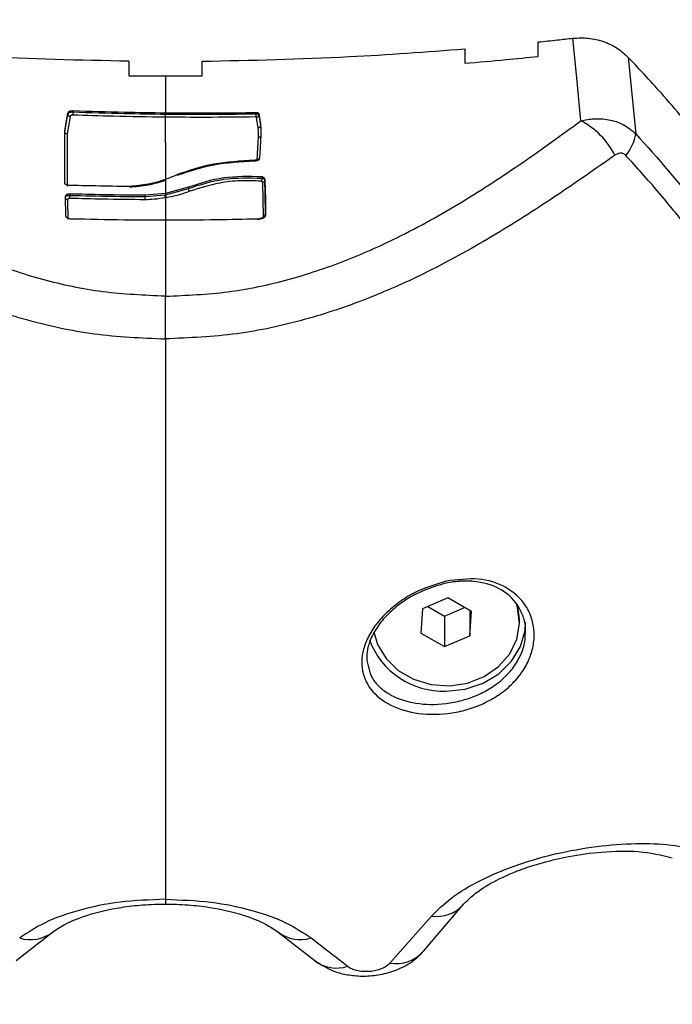
# Model space of a CAD drawing. Units: millimetres. Extents: x 0 to 17, y 0 to 16.4.
# Drawn here: x 6.6 to 6.6, y 3.9 to 4 of the extents above; entities that cross this region are included whole.
import ezdxf

# ---------------------------------------------------------------- set-up
doc = ezdxf.new("R2010")
doc.units = ezdxf.units.MM
doc.layers.add('DIASTASEIS', color=253, linetype='Continuous', lineweight=5)
doc.styles.get("Standard").update_dxf_attribs({"font": 'ARIALN.TTF'})
doc.dimstyles.get("Standard").update_dxf_attribs({"dimtxt": 0.18, "dimasz": 0.15, "dimexe": 0.18, "dimexo": 0.0625, "dimgap": 0.09, "dimtad": 0, "dimtih": 1, "dimtoh": 1, "dimdec": 4, "dimzin": 0, "dimdsep": 46, "dimtxsty": 'Standard', "dimblk": 'OBLIQUE', "dimcen": 0.09, "dimadec": 0, "dimazin": 0, "dimtfac": 1, "dimtdec": 4, "dimtofl": 0, "dimtmove": 0, "dimatfit": 3, "dimfxl": 1, "dimtolj": 1, "dimtzin": 0, "dimarcsym": 0})

# ---------------------------------------------------------------- blocks, each defined once
blk = doc.blocks.new('_Oblique')
at = {"color": 0, "linetype": 'ByBlock', "lineweight": -2}
blk.add_line((-0.5, -0.5), (0.5, 0.5), dxfattribs=at)
blk = doc.blocks.new('*D41')
at = {"layer": 'Defpoints', "color": 0}
for p in [(10.5039544817032, 4.598856792026481), (1.737123375993633, 4.149179040622357), (10.5039544817032, 0.1800000000000637)]:
    blk.add_point(p, dxfattribs=at)
at = {"layer": 'DIASTASEIS', "color": 0, "lineweight": -2}
for p, q in [((10.5039544817032, 4.536356792026481), (10.5039544817032, 6.367129046225273e-14)), ((1.737123375993633, 4.086679040622357), (1.737123375993633, 6.367129046225273e-14)), ((1.737123375993633, 0.1800000000000637), (5.839058710567381, 0.1800000000000637)), ((10.5039544817032, 0.1800000000000637), (6.402019147129455, 0.1800000000000637))]:
    blk.add_line(p, q, dxfattribs=at)
at = {"layer": 'DIASTASEIS', "color": 0, "linetype": 'ByBlock', "lineweight": -2, "xscale": 0.15, "yscale": 0.15, "zscale": 0.15, "rotation": 180}
blk.add_blockref('_Oblique', (1.737123375993633, 0.1800000000000637), dxfattribs=at)
at = {"layer": 'DIASTASEIS', "color": 0, "linetype": 'ByBlock', "lineweight": -2, "xscale": 0.15, "yscale": 0.15, "zscale": 0.15}
blk.add_blockref('_Oblique', (10.5039544817032, 0.1800000000000637), dxfattribs=at)
at = {"layer": 'DIASTASEIS', "color": 0, "insert": (6.120538928848418, 0.1800000000000637), "char_height": 0.18, "attachment_point": 5}
blk.add_mtext('\\A1;\\A1;8.80', dxfattribs=at)
blk = doc.blocks.new('*D43')
at = {"layer": 'Defpoints', "color": 0}
for p in [(3.232961444336524, 4.151357026107462), (9.007469200328615, 4.15135702611019), (9.007469200328615, 0.9934940089995052)]:
    blk.add_point(p, dxfattribs=at)
at = {"layer": 'DIASTASEIS', "color": 0, "lineweight": -2}
for p, q in [((3.232961444336524, 4.088857026107462), (3.232961444336524, 0.8134940089995053)), ((9.007469200328615, 4.08885702611019), (9.007469200328615, 0.8134940089995053)), ((3.232961444336524, 0.9934940089995052), (5.838735104051533, 0.9934940089995052)), ((9.007469200328615, 0.9934940089995052), (6.401695540613606, 0.9934940089995052))]:
    blk.add_line(p, q, dxfattribs=at)
at = {"layer": 'DIASTASEIS', "color": 0, "linetype": 'ByBlock', "lineweight": -2, "xscale": 0.15, "yscale": 0.15, "zscale": 0.15, "rotation": 180}
blk.add_blockref('_Oblique', (3.232961444336524, 0.9934940089995052), dxfattribs=at)
at = {"layer": 'DIASTASEIS', "color": 0, "linetype": 'ByBlock', "lineweight": -2, "xscale": 0.15, "yscale": 0.15, "zscale": 0.15}
blk.add_blockref('_Oblique', (9.007469200328615, 0.9934940089995052), dxfattribs=at)
at = {"layer": 'DIASTASEIS', "color": 0, "insert": (6.120215322332569, 0.9934940089995052), "char_height": 0.18, "attachment_point": 5}
blk.add_mtext('\\A1;\\A1;5.80', dxfattribs=at)
blk = doc.blocks.new('U')
at = {"color": 7, "linetype": 'Continuous', "lineweight": 25}
for p, q in [((5044.62613367511, 4487.576996486856), (5044.62613367511, 4487.575813594358)), ((5044.632133675111, 4487.576374085394), (5044.632133675111, 4487.577557418892)), ((5044.639508373692, 4487.576294895473), (5044.640127802054, 4487.570050692307)), ((5044.598643683787, 4487.575981040838), (5044.598643683787, 4487.57479898187)), ((5044.604643683781, 4487.57479898187), (5044.604643683781, 4487.575981040838)), ((5044.601643683786, 4487.574783376591), (5044.601643683786, 4487.571764525398)), ((5044.593660625857, 4487.571735035772), (5044.593660625857, 4487.571638121365)), ((5044.594065355775, 4487.571937687609), (5044.594065355775, 4487.57183009157)), ((5044.601643683786, 4487.569333102252), (5044.601643685562, 4487.571401499429)), ((5044.609064433616, 4487.571787117977), (5044.609064433616, 4487.571679788281)), ((5044.609064433616, 4487.571679352388), (5044.609064433616, 4487.571679788281)), ((5044.609290907802, 4487.571566805291), (5044.609290895854, 4487.57156453048)), ((5044.609290907812, 4487.571660934628), (5044.609290907812, 4487.571566803589)), ((5044.609416037638, 4487.570793727555), (5044.609416037638, 4487.570697162661)), ((5044.593421214226, 4487.566000293834), (5044.593421214226, 4487.57028690193)), ((5044.593610024779, 4487.570028267365), (5044.593610043375, 4487.565751797367)), ((5044.609537542556, 4487.566525347582), (5044.609537542556, 4487.566417035093)), ((5044.601643683786, 4487.566300067047), (5044.601643683786, 4487.565166435224)), ((5044.609655734344, 4487.563262856092), (5044.60960152325, 4487.566068471959)), ((5044.609790273758, 4487.566329104851), (5044.609790273758, 4487.566233596755)), ((5044.593456286099, 4487.564915092988), (5044.593483517598, 4487.563303895241)), ((5044.593837572746, 4487.565115263609), (5044.593837572746, 4487.565007911652)), ((5044.601643683786, 4487.565166435224), (5044.599993887409, 4487.56500876867)), ((5044.599993887409, 4487.5649009873), (5044.601590920818, 4487.565050453589)), ((5044.599993887409, 4487.56500876867), (5044.599993887409, 4487.564901022027)), ((5044.603530853625, 4487.565678793812), (5044.601643683786, 4487.565166435224)), ((5044.601643683786, 4487.565059387367), (5044.603530853625, 4487.565574562205)), ((5044.601643683786, 4487.565166435224), (5044.601643683786, 4487.565059387367)), ((5044.603530853594, 4487.565678793844), (5044.603530853594, 4487.56557478268)), ((5044.593645165176, 4487.564661574616), (5044.593672182339, 4487.563064704212)), ((5044.601643683786, 4487.5629948197), (5044.601643683786, 4487.556753615132)), ((5044.624755073442, 4487.532068200902), (5044.622687809361, 4487.531176677253)), ((5044.626680229131, 4487.530963514668), (5044.624755073442, 4487.532068200902)), ((5044.622687809361, 4487.531176677253), (5044.622545700971, 4487.529180467368)), ((5044.623107923535, 4487.531357854745), (5044.624470856661, 4487.530575781133)), ((5044.624470856661, 4487.530575781133), (5044.626118006568, 4487.531286127291)), ((5044.62653812074, 4487.531045058817), (5044.62653812074, 4487.528967304783)), ((5044.630612965051, 4487.530371991018), (5044.630458115725, 4487.531544876434)), ((5044.624470856661, 4487.530575781133), (5044.624470856661, 4487.528075781133)), ((5044.62653812074, 4487.528967304783), (5044.626680229131, 4487.530963514668)), ((5044.630612965051, 4487.530071991017), (5044.630612965051, 4487.530336015275)), ((5044.622545700971, 4487.529180467368), (5044.624470856661, 4487.528075781133)), ((5044.624470856661, 4487.528075781133), (5044.62653812074, 4487.528967304783)), ((5044.622789088046, 4487.503178804964), (5044.626060693794, 4487.507027925528)), ((5044.620004998696, 4487.502177074894), (5044.623401955118, 4487.506012541003)), ((5044.589433022123, 4487.502383768871), (5044.592406128534, 4487.504708933407)), ((5044.610881239038, 4487.504708933407), (5044.61385434545, 4487.502383768871))]:
    blk.add_line(p, q, dxfattribs=at)
at = {"color": 8, "linetype": 'Continuous', "lineweight": 25}
for p, q in [((5044.601643683786, 4487.569333102252), (5044.601643683786, 4487.566300870138)), ((5044.601643683786, 4487.564798833444), (5044.601643683786, 4487.5629948197))]:
    blk.add_line(p, q, dxfattribs=at)
at = {"color": 7, "linetype": 'Continuous', "lineweight": 25, "flags": 128}
for points in [[(5044.635631739302, 4487.571107885329), (5044.635262561012, 4487.574890857326), (5044.634972438582, 4487.577863348683)], [(5044.593421214226, 4487.57028690193), (5044.593555284992, 4487.571097835867), (5044.593660625857, 4487.571735035772)], [(5044.593421223932, 4487.570189897292), (5044.593555289263, 4487.571000881707), (5044.593660625857, 4487.571638121368)], [(5044.593848697144, 4487.571471004563), (5044.593715040821, 4487.570663050815), (5044.593610024779, 4487.570028267365)], [(5044.609227635553, 4487.570530873806), (5044.609156863256, 4487.571021032573), (5044.609101256534, 4487.571406167728)], [(5044.609290892753, 4487.571564551967), (5044.609333441958, 4487.571269634392), (5044.609360973827, 4487.571078808235), (5044.609388505721, 4487.570887984325), (5044.609416037638, 4487.570697162661)], [(5044.609290907812, 4487.571660934628), (5044.609360980454, 4487.571175292964), (5044.609416037638, 4487.570793727555)], [(5044.609150708065, 4487.567844092548), (5044.609211119194, 4487.568904535281), (5044.609258585087, 4487.569737750019)], [(5044.609447571962, 4487.569986028491), (5044.609387026855, 4487.568922290265), (5044.609339455656, 4487.56808650576)], [(5044.60984465863, 4487.56351299705), (5044.609814203113, 4487.565090016849), (5044.609790273781, 4487.566329104851)], [(5044.609790273781, 4487.566233596755), (5044.609820728829, 4487.564656586122), (5044.609844657797, 4487.563417507376)], [(5044.618682949721, 4487.529280670199), (5044.618991909037, 4487.528254631131), (5044.619690382177, 4487.527101110107), (5044.620698159304, 4487.526134260456), (5044.621951918073, 4487.5254148329), (5044.623372880212, 4487.524988031715), (5044.624871761441, 4487.524880674391), (5044.62635438154, 4487.525099506583), (5044.627727582038, 4487.525630778259), (5044.628905079696, 4487.526441107667), (5044.629812888004, 4487.527479578829), (5044.630393966031, 4487.528680940783), (5044.630611802504, 4487.529969707539), (5044.630452709958, 4487.531264901143), (5044.630356058193, 4487.531576205389)], [(5044.624612965052, 4487.524442825893), (5044.626168516869, 4487.524606399201), (5044.627633665669, 4487.525087612838), (5044.62892326233, 4487.525858500419), (5044.62996236018, 4487.526874260757), (5044.630690570629, 4487.528075861554), (5044.631065572733, 4487.529393470141), (5044.631112965051, 4487.530071991017)]]:
    blk.add_lwpolyline(points, dxfattribs=at)
at = {"color": 7, "linetype": 'Continuous', "lineweight": 25}
for centre, radius, start, end in [((5044.593849709618, 4487.571661529), 0.0001905271274832554, 187.057030282846, 269.6955249141794), ((5044.687024266213, 4487.568396009257), 0.09302231963991833, 177.8843449280005, 178.0416117673851), ((5044.632605902034, 4487.565332504041), 0.006520024554472433, 26.97844830524836, 62.34906173179789), ((5044.63637197024, 4487.570681665811), 0.003808464171120361, 320.610949436518, 350.463454689074), ((5044.602309283886, 4487.565069722481), 0.0007186214492762528, 181.5364953770069, 202.145414082066), ((5044.602344403535, 4487.565078943458), 0.0007009925880617868, 181.598628667748, 202.7406375109967), ((5044.624370905784, 4487.53088742123), 0.006449139612726969, 200.5019834434369, 272.1510207134011)]:
    blk.add_arc(centre, radius, start, end, dxfattribs=at)
at = {"color": 8, "linetype": 'Continuous', "lineweight": 25}
for centre, radius, start, end in [((5044.62378640145, 4487.508995750854), 0.003007879651990356, 262.6567638051944, 318.8712458214706), ((5044.590609292824, 4487.507066218936), 0.002964309346443575, 252.6430032478687, 307.0962219787961), ((5044.612678074749, 4487.507066218936), 0.002964309346449865, 232.9037780212039, 287.3569967521314), ((5044.620483181599, 4487.505217957701), 0.003078250657317119, 261.0633440777646, 318.4859090860239), ((5044.615656153806, 4487.5047417039), 0.002967518935393359, 232.5896533519368, 287.7751990232431)]:
    blk.add_arc(centre, radius, start, end, dxfattribs=at)
at = {"color": 7, "linetype": 'Continuous', "lineweight": 25}
for points, knots in [([(5044.632133675111, 4487.577557418892), (5044.63266379195, 4487.577612820854), (5044.633610484187, 4487.577711758682), (5044.634556264473, 4487.577817027136), (5044.634972438582, 4487.577863348683)], [0, 0, 0, 0, 0.5599674521031546, 1, 1, 1, 1]), ([(5044.634972438582, 4487.577863348683), (5044.635397727267, 4487.577883736703), (5044.636249313813, 4487.577924561124), (5044.637492797545, 4487.577626428289), (5044.638629949854, 4487.577099372181), (5044.639215828135, 4487.576562814074), (5044.639508373712, 4487.576294895453)], [0, 0, 0, 0, 0.2497142618855448, 0.5000210745091072, 0.7503463973277034, 1, 1, 1, 1]), ([(5044.598643683787, 4487.575981040838), (5044.594626750402, 4487.576065028691), (5044.587450996569, 4487.576215062585), (5044.580301121071, 4487.576757640156), (5044.577153692458, 4487.576996486857)], [0, 0, 0, 0, 0.559792528697887, 1, 1, 1, 1]), ([(5044.604643683781, 4487.575981040838), (5044.608660617166, 4487.576065028691), (5044.615836370999, 4487.576215062585), (5044.622986246497, 4487.576757640156), (5044.62613367511, 4487.576996486856)], [0, 0, 0, 0, 0.5597925286979643, 1, 1, 1, 1]), ([(5044.62613367511, 4487.575813594358), (5044.627254540729, 4487.575910420172), (5044.629256284139, 4487.576083340486), (5044.631254395585, 4487.576285238919), (5044.632133675111, 4487.576374085394)], [0, 0, 0, 0, 0.5599447030155849, 1, 1, 1, 1]), ([(5044.645881626479, 4487.56894046998), (5044.644750109056, 4487.570351822214), (5044.64272999725, 4487.572871526509), (5044.640492562693, 4487.575249074315), (5044.639508373712, 4487.576294895453)], [0, 0, 0, 0, 0.5601261374808048, 1, 1, 1, 1]), ([(5044.598643683787, 4487.57479898187), (5044.599203629419, 4487.574793974658), (5044.600203605031, 4487.574785032558), (5044.601203631451, 4487.574783882614), (5044.601643683786, 4487.574783376591)], [0, 0, 0, 0, 0.5599592899674393, 0.9999999999999999, 0.9999999999999999, 0.9999999999999999, 0.9999999999999999]), ([(5044.601643683786, 4487.574783376591), (5044.602203738799, 4487.574784195478), (5044.603203766289, 4487.574785657674), (5044.604203736504, 4487.574794910843), (5044.604643683781, 4487.57479898187)], [0, 0, 0, 0, 0.5600396179317095, 1, 1, 1, 1]), ([(5044.593660625857, 4487.571735035772), (5044.593671774867, 4487.571765435211), (5044.593692713574, 4487.571822527711), (5044.593789307574, 4487.571889637134), (5044.593915838088, 4487.57193346739), (5044.594015646197, 4487.571936284529), (5044.594065355775, 4487.571937687609)], [0, 0, 0, 0, 0.2661408138105348, 0.4998330439176535, 0.7508911094129719, 1, 1, 1, 1]), ([(5044.593660625857, 4487.571638121365), (5044.593664923226, 4487.571652902362), (5044.59367339961, 4487.571682057265), (5044.593715848216, 4487.571734375371), (5044.593797769639, 4487.571786859775), (5044.593926695296, 4487.571825544216), (5044.594020127922, 4487.571828608327), (5044.594065355775, 4487.57183009157)], [0, 0, 0, 0, 0.1386956688463945, 0.2735714384932224, 0.5306992703066786, 0.7728259901002069, 1, 1, 1, 1]), ([(5044.594056280012, 4487.571574923091), (5044.594027610808, 4487.571573860037), (5044.593970387656, 4487.571571738205), (5044.593903986989, 4487.571544848583), (5044.593861764857, 4487.571509784415), (5044.593853060437, 4487.571483953107), (5044.593848697144, 4487.571471004563)], [0, 0, 0, 0, 0.2800636798643308, 0.5590014233755984, 0.7789391967886367, 1, 1, 1, 1]), ([(5044.601643683785, 4487.571401499411), (5044.600227100553, 4487.57142054816), (5044.597697477948, 4487.571454563914), (5044.595168872037, 4487.571538146552), (5044.594056280012, 4487.571574923091)], [0, 0, 0, 0, 0.5599978550333274, 0.9999999999999999, 0.9999999999999999, 0.9999999999999999, 0.9999999999999999]), ([(5044.594065355775, 4487.571937687609), (5044.595479723769, 4487.571892064853), (5044.598005396061, 4487.571810595156), (5044.600531978862, 4487.571778602343), (5044.601643683786, 4487.571764525398)], [0, 0, 0, 0, 0.5599966393326232, 1, 1, 1, 1]), ([(5044.594065355775, 4487.57183009157), (5044.595480324706, 4487.571784413743), (5044.598007070139, 4487.571702845707), (5044.6005347284, 4487.571670830996), (5044.601646906549, 4487.571656744416)], [0, 0, 0, 0, 0.5599966318047261, 1, 1, 1, 1]), ([(5044.601643683786, 4487.571764525398), (5044.603029087641, 4487.571755991838), (5044.605503037321, 4487.571740753249), (5044.607976223662, 4487.571772950904), (5044.609064433616, 4487.571787117977)], [0, 0, 0, 0, 0.5599967798999012, 1, 1, 1, 1]), ([(5044.601643683785, 4487.571401499411), (5044.601644066164, 4487.571416950459), (5044.601644858127, 4487.571448951844), (5044.601645899056, 4487.571517821507), (5044.601646662748, 4487.571591879031), (5044.601646827165, 4487.571635623513), (5044.601646906549, 4487.571656744416)], [0, 0, 0, 0, 0.2414121867507271, 0.5000000000003371, 0.75858781324969, 1, 1, 1, 1]), ([(5044.609074800985, 4487.571424305178), (5044.607687843622, 4487.571407258087), (5044.605211125903, 4487.571376816752), (5044.602733738711, 4487.571393957478), (5044.601643683786, 4487.571401499429)], [0, 0, 0, 0, 0.5599981590680932, 1, 1, 1, 1]), ([(5044.601646906549, 4487.571656744416), (5044.603031708846, 4487.571648215915), (5044.605504584319, 4487.571632986362), (5044.607976696356, 4487.571665184919), (5044.609064433616, 4487.571679352388)], [0, 0, 0, 0, 0.5599967782064018, 1, 1, 1, 1]), ([(5044.609064433616, 4487.571787117977), (5044.609079189922, 4487.571787489313), (5044.609108888637, 4487.571788236671), (5044.609152415417, 4487.57178227082), (5044.60919308953, 4487.57177152097), (5044.609238490431, 4487.571751587525), (5044.609271505439, 4487.571723308818), (5044.609289838098, 4487.571690043276), (5044.609290541576, 4487.571670900496), (5044.609290907812, 4487.571660934628)], [0, 0, 0, 0, 0.1231260017221543, 0.247804831375642, 0.3738453638305571, 0.5005684795993506, 0.7281932509417195, 0.8584954682711229, 1, 1, 1, 1]), ([(5044.609064433616, 4487.571679788395), (5044.609098087665, 4487.571678442765), (5044.609165486599, 4487.571675747873), (5044.609242074545, 4487.571645690638), (5044.6092858848, 4487.57160697503), (5044.609289232361, 4487.571580183294), (5044.609290906019, 4487.571566788417)], [0, 0, 0, 0, 0.2792040360498371, 0.5591616747870811, 0.7795971308547102, 0.9999999999999999, 0.9999999999999999, 0.9999999999999999, 0.9999999999999999]), ([(5044.609074800985, 4487.571424305178), (5044.609074157653, 4487.571439735428), (5044.609072825316, 4487.571471691398), (5044.609069892486, 4487.571538840807), (5044.609066856401, 4487.571612534216), (5044.609065267218, 4487.571656508952), (5044.609064441685, 4487.571679352516)], [0, 0, 0, 0, 0.2413936623996319, 0.499925088277835, 0.740226005854923, 1, 1, 1, 1]), ([(5044.609101256534, 4487.571406167728), (5044.609101744987, 4487.571408675331), (5044.609102713404, 4487.571413646957), (5044.609100144717, 4487.571420145861), (5044.609093499333, 4487.571423289526), (5044.6090855797, 4487.571425151531), (5044.609079103017, 4487.571424642977), (5044.609074800985, 4487.571424305178)], [0, 0, 0, 0, 0.2526373807241512, 0.5008843488279255, 0.6259339757885297, 0.7515325932019363, 1, 1, 1, 1]), ([(5044.609101256534, 4487.571406167728), (5044.60912512151, 4487.571409025374), (5044.609174745888, 4487.571414967509), (5044.609237062619, 4487.571451204527), (5044.609272458995, 4487.57149419711), (5044.609288229113, 4487.571532788305), (5044.609290001394, 4487.57155383908), (5044.609290894985, 4487.571564452972)], [0, 0, 0, 0, 0.2402003426936962, 0.4994680176308753, 0.738241887902106, 0.8680204226423537, 1, 1, 1, 1]), ([(5044.601643684857, 4487.556753615132), (5044.599925135682, 4487.556826064475), (5044.596489126466, 4487.556970917247), (5044.591551917782, 4487.55804501153), (5044.586936186852, 4487.55957964674), (5044.582165961043, 4487.561718342007), (5044.577317585905, 4487.564435953338), (5044.572372687284, 4487.567675583105), (5044.56922898727, 4487.56996305259), (5044.56765562827, 4487.571107885329)], [0, 0, 0, 0, 0.1245442994658053, 0.2490096688234145, 0.3737567883575247, 0.498532621074289, 0.6656833870320547, 0.832681219787751, 0.9999999999999999, 0.9999999999999999, 0.9999999999999999, 0.9999999999999999]), ([(5044.601643682715, 4487.556753615132), (5044.603362231889, 4487.556826064475), (5044.606798241107, 4487.556970917247), (5044.611735449789, 4487.55804501153), (5044.616351180721, 4487.55957964674), (5044.621121406529, 4487.561718342007), (5044.625969781667, 4487.564435953338), (5044.630914680288, 4487.567675583105), (5044.634058380302, 4487.56996305259), (5044.635631739302, 4487.571107885329)], [0, 0, 0, 0, 0.1245442994658198, 0.2490096688234156, 0.373756788357549, 0.4985326210742729, 0.6656833870320229, 0.8326812197877234, 1, 1, 1, 1]), ([(5044.609416037159, 4487.570697059891), (5044.609413239524, 4487.570677539971), (5044.609407425904, 4487.570636976635), (5044.609363902126, 4487.570582670103), (5044.60930082477, 4487.570542911433), (5044.609251413415, 4487.570534784608), (5044.60922763568, 4487.570530873816)], [0, 0, 0, 0, 0.2406107359121928, 0.5000007214845232, 0.7593903142023027, 1, 1, 1, 1]), ([(5044.609258585087, 4487.569737750019), (5044.609263437777, 4487.569827897671), (5044.60927143056, 4487.569976378294), (5044.60926495242, 4487.570182836842), (5044.609252007106, 4487.570357212058), (5044.60923575952, 4487.57047298573), (5044.609227635553, 4487.570530873806)], [0, 0, 0, 0, 0.3399890121375168, 0.5599899715736603, 0.7799902742668914, 1, 1, 1, 1]), ([(5044.609416037638, 4487.570697162661), (5044.609416037608, 4487.570697143022), (5044.609416037556, 4487.570697107952), (5044.609416037221, 4487.570697074574), (5044.609416037074, 4487.570697059888)], [0, 0, 0, 0, 0.5600016548891367, 1, 1, 1, 1]), ([(5044.609416037638, 4487.570793727555), (5044.609434359217, 4487.570643413389), (5044.609467078147, 4487.570374980264), (5044.609453532479, 4487.570104880724), (5044.609447571962, 4487.569986028491)], [0, 0, 0, 0, 0.5599687689838834, 1, 1, 1, 1]), ([(5044.635631739302, 4487.571107885329), (5044.635992128661, 4487.571177660291), (5044.636749139773, 4487.571324225168), (5044.637939291304, 4487.571230344357), (5044.639150423515, 4487.570853181066), (5044.639796120226, 4487.570323023629), (5044.640127801923, 4487.570050692185)], [0, 0, 0, 0, 0.2170855397770665, 0.4559961651383511, 0.7205559323877565, 1, 1, 1, 1]), ([(5044.593610024779, 4487.570028267365), (5044.593586209814, 4487.570031599836), (5044.593536705182, 4487.570038527106), (5044.593475219266, 4487.570075882737), (5044.593430790348, 4487.570128400242), (5044.593424503596, 4487.570168814196), (5044.593421223932, 4487.570189897292)], [0, 0, 0, 0, 0.2405778272234393, 0.5000938025928103, 0.7392096339756203, 1, 1, 1, 1]), ([(5044.609447572354, 4487.569891538735), (5044.609446430411, 4487.569878410316), (5044.609443687056, 4487.569846871178), (5044.609420528775, 4487.569807560885), (5044.609386909728, 4487.569776264276), (5044.609350576762, 4487.569755283974), (5044.609306761493, 4487.569740650044), (5044.609274711821, 4487.569738720784), (5044.609258585087, 4487.569737750019)], [0, 0, 0, 0, 0.1623302371988327, 0.3899750593527255, 0.5283345350283728, 0.6794962152400937, 0.8387291002056259, 1, 1, 1, 1]), ([(5044.640127801923, 4487.570050692185), (5044.641923573241, 4487.568021338489), (5044.645515729899, 4487.563961937206), (5044.650106109024, 4487.557413467341), (5044.653732702174, 4487.551121553277), (5044.65650856, 4487.545231326674), (5044.658593910932, 4487.539901756792), (5044.660301702224, 4487.534731973162), (5044.66109137582, 4487.531588369105), (5044.661486929654, 4487.530013712631)], [0, 0, 0, 0, 0.1669154463594792, 0.3338879654715878, 0.5008084516628791, 0.625960191892081, 0.7510909743793598, 0.8753194735266598, 1, 1, 1, 1]), ([(5044.564870968124, 4487.568290347849), (5044.566495134335, 4487.567152430433), (5044.569763921005, 4487.564862265023), (5044.574931469819, 4487.561569002637), (5044.580059441973, 4487.558735663944), (5044.585192524461, 4487.556441552757), (5044.590267629131, 4487.5547445649), (5044.595797799901, 4487.553515448809), (5044.599683666592, 4487.553345839477), (5044.601643683785, 4487.553260289139)], [0, 0, 0, 0, 0.1589457541485889, 0.3198932219835086, 0.4840390283553536, 0.609189469909465, 0.737098794587561, 0.8673935767948688, 1, 1, 1, 1]), ([(5044.638416399448, 4487.568290347849), (5044.636792233237, 4487.567152430433), (5044.633523446567, 4487.564862265023), (5044.628355897753, 4487.561569002637), (5044.623227925598, 4487.558735663944), (5044.61809484311, 4487.556441552757), (5044.613019738441, 4487.5547445649), (5044.60748956767, 4487.553515448809), (5044.60360370098, 4487.553345839477), (5044.601643683786, 4487.553260289139)], [0, 0, 0, 0, 0.1589457541486629, 0.3198932219835641, 0.484039028355341, 0.6091894699094312, 0.7370987945875448, 0.8673935767948584, 1, 1, 1, 1]), ([(5044.639315360279, 4487.568264879842), (5044.639237951136, 4487.568328297345), (5044.639083034644, 4487.568455212807), (5044.638747253754, 4487.568476494273), (5044.638541849005, 4487.568360928723), (5044.638416399448, 4487.568290347849)], [0, 0, 0, 0, 0.2799350299710431, 0.560225204977771, 1, 1, 1, 1]), ([(5044.644446175888, 4487.562250960198), (5044.643630625657, 4487.563272126122), (5044.641995234653, 4487.565319830239), (5044.640210212773, 4487.56728148114), (5044.639315360279, 4487.568264879842)], [0, 0, 0, 0, 0.4986882215099215, 1, 1, 1, 1]), ([(5044.608919425157, 4487.567869056637), (5044.607789735226, 4487.56780841274), (5044.605531916398, 4487.567687208747), (5044.60356008504, 4487.567025112988), (5044.602574851014, 4487.566694293991)], [0, 0, 0, 0, 0.5003456950513104, 1, 1, 1, 1]), ([(5044.608919425157, 4487.567796996272), (5044.607789621121, 4487.567735506937), (5044.605531807155, 4487.567612625909), (5044.603559980776, 4487.566949856222), (5044.602574851014, 4487.566618734704)], [0, 0, 0, 0, 0.5003973103791668, 1, 1, 1, 1]), ([(5044.609339455656, 4487.56808650576), (5044.609332729911, 4487.568066818662), (5044.609320454181, 4487.568030886061), (5044.609272734135, 4487.567977204658), (5044.609193702178, 4487.567922374873), (5044.609068684905, 4487.567877215477), (5044.60896781197, 4487.567871701562), (5044.608919425157, 4487.567869056642)], [0, 0, 0, 0, 0.1685238613066617, 0.3075872917764733, 0.5006638486795635, 0.7604780248365793, 1, 1, 1, 1]), ([(5044.609339455656, 4487.567993812048), (5044.609331956822, 4487.567973742463), (5044.609322542328, 4487.567948545882), (5044.609301343912, 4487.567924012141), (5044.609295486277, 4487.567917815516), (5044.609293895458, 4487.567916181883), (5044.609293430877, 4487.567915708327), (5044.609269458727, 4487.56789135867), (5044.609202879338, 4487.567846323323), (5044.609067626238, 4487.567802958358), (5044.608966885274, 4487.567799001612), (5044.608919425157, 4487.567797137548)], [0, 0, 0, 0, 0.1857581655373921, 0.2332121297767075, 0.2456265006705848, 0.2490049360461308, 0.2499868673623948, 0.2504972507277913, 0.4998161094429405, 0.7643581646957892, 1, 1, 1, 1]), ([(5044.602574850725, 4487.566694295421), (5044.602500148595, 4487.566657852311), (5044.602350744488, 4487.566584966165), (5044.602044352906, 4487.566449638832), (5044.601803107939, 4487.566359580259), (5044.601643684552, 4487.566300066301)], [0, 0, 0, 0, 0.2532657961212326, 0.506531066700773, 0.9999999999999999, 0.9999999999999999, 0.9999999999999999, 0.9999999999999999]), ([(5044.609537542556, 4487.566525347582), (5044.608474481438, 4487.566547865125), (5044.606348063885, 4487.566592906467), (5044.604470010632, 4487.565983526266), (5044.603530853594, 4487.56567879385)], [0, 0, 0, 0, 0.4999305600953135, 1, 1, 1, 1]), ([(5044.609790273758, 4487.56632910485), (5044.60978252292, 4487.566352689552), (5044.60976750662, 4487.566398382023), (5044.609706763929, 4487.566455620899), (5044.609629843525, 4487.566499598429), (5044.609567633212, 4487.566516953209), (5044.609537542578, 4487.566525347579)], [0, 0, 0, 0, 0.2748215554021534, 0.5324330937239962, 0.7738416034711357, 0.9999999999999999, 0.9999999999999999, 0.9999999999999999, 0.9999999999999999]), ([(5044.593727006509, 4487.565823149836), (5044.593690425051, 4487.565826262259), (5044.593613391509, 4487.565832816425), (5044.593538404544, 4487.56586328725), (5044.593493195858, 4487.565892148569), (5044.593464706541, 4487.565915398825), (5044.593433206599, 4487.56595215523), (5044.593425552581, 4487.565982879237), (5044.593421214226, 4487.566000293834)], [0, 0, 0, 0, 0.2368901964061386, 0.4988453690965722, 0.5574340539983157, 0.6602311407679514, 0.8074164599803195, 1, 1, 1, 1]), ([(5044.598704379384, 4487.565730902176), (5044.597775126677, 4487.565742422547), (5044.596115742605, 4487.565762994692), (5044.594456899742, 4487.565804769057), (5044.593727006509, 4487.565823149836)], [0, 0, 0, 0, 0.5599985692889571, 1, 1, 1, 1]), ([(5044.601643683168, 4487.56630006765), (5044.601180856239, 4487.566156786784), (5044.600255276575, 4487.56587024802), (5044.599221317488, 4487.565777348309), (5044.598704379384, 4487.565730902176)], [0, 0, 0, 0, 0.5000400785564362, 1, 1, 1, 1]), ([(5044.601643683786, 4487.566225301407), (5044.601173893248, 4487.566080229461), (5044.600247802598, 4487.565794251432), (5044.599213833153, 4487.565703491236), (5044.598704379384, 4487.565658772192)], [0, 0, 0, 0, 0.5072835349317191, 1, 1, 1, 1]), ([(5044.603530853594, 4487.56557478268), (5044.60446961371, 4487.565878435035), (5044.606347657833, 4487.566485909202), (5044.608474049925, 4487.566439986437), (5044.609537542556, 4487.566417018649)], [0, 0, 0, 0, 0.4998605218809269, 1, 1, 1, 1]), ([(5044.609483753938, 4487.566165343765), (5044.608917119102, 4487.566187785164), (5044.60778316293, 4487.566232695153), (5044.605735673462, 4487.566020344364), (5044.604435012307, 4487.565595363433), (5044.603639377266, 4487.565335395862)], [0, 0, 0, 0, 0.2794425014112793, 0.5592235584371487, 1, 1, 1, 1]), ([(5044.609537542562, 4487.566417018648), (5044.609536740133, 4487.566393402729), (5044.609535133356, 4487.566346114443), (5044.609522192618, 4487.566270221719), (5044.60950437353, 4487.566206703172), (5044.609490293964, 4487.56617846178), (5044.60948375422, 4487.56616534408)], [0, 0, 0, 0, 0.2677153502031566, 0.5360705926533892, 0.7845118154967943, 1, 1, 1, 1]), ([(5044.6096015232, 4487.566068474108), (5044.609597114595, 4487.566079861422), (5044.609588315329, 4487.566102589708), (5044.609551623231, 4487.566138653306), (5044.609509480137, 4487.566155226611), (5044.609483753938, 4487.566165343765)], [0, 0, 0, 0, 0.2811666875437042, 0.5611891040000752, 1, 1, 1, 1]), ([(5044.609537542578, 4487.56641703509), (5044.609567191878, 4487.566409062034), (5044.609628796549, 4487.566392495792), (5044.60970566189, 4487.566351223019), (5044.60976711637, 4487.566297244854), (5044.60978236684, 4487.566254253981), (5044.609790263348, 4487.566231993829)], [0, 0, 0, 0, 0.2231370933614909, 0.4636293853061826, 0.7222738162580585, 1, 1, 1, 1]), ([(5044.609790263348, 4487.566231993829), (5044.609788247208, 4487.566215709442), (5044.609783791261, 4487.566179718716), (5044.609754090211, 4487.566136831089), (5044.609717433816, 4487.566106193487), (5044.609682354038, 4487.566086962275), (5044.609643013075, 4487.566073376289), (5044.609615281781, 4487.566070099734), (5044.6096015232, 4487.566068474108)], [0, 0, 0, 0, 0.2010711093292576, 0.4443947005232269, 0.5793549622689393, 0.7192996863491882, 0.8607335741199347, 1, 1, 1, 1]), ([(5044.609790263348, 4487.566231993829), (5044.6097902667, 4487.566232285914), (5044.609790272686, 4487.566232807496), (5044.609790273448, 4487.566233355497), (5044.609790273784, 4487.566233596619)], [0, 0, 0, 0, 0.5599990587114569, 1, 1, 1, 1]), ([(5044.593837572746, 4487.565115263606), (5044.593813302994, 4487.565115859981), (5044.59376470728, 4487.565117054112), (5044.593693659247, 4487.565107834417), (5044.593627395888, 4487.565091098001), (5044.593552355992, 4487.565059718972), (5044.593496408759, 4487.565014800169), (5044.593462721388, 4487.564961685313), (5044.593458482458, 4487.564930994694), (5044.593456286144, 4487.564915092987)], [0, 0, 0, 0, 0.1246085577989428, 0.2495057215725431, 0.3747318948483066, 0.5003171805707942, 0.7303354054059651, 0.8602788870170637, 1, 1, 1, 1]), ([(5044.593456286482, 4487.564819528798), (5044.593458887395, 4487.564835540428), (5044.593463770797, 4487.564865603416), (5044.593499895278, 4487.564914404735), (5044.59355529567, 4487.564954660857), (5044.593627722729, 4487.564983191591), (5044.59369415682, 4487.564999339918), (5044.593765061312, 4487.565008615803), (5044.593813457445, 4487.565008145833), (5044.593837572746, 4487.565007911652)], [0, 0, 0, 0, 0.1529683071230327, 0.2872090041631956, 0.4991638632455649, 0.6256259831062118, 0.7512638250876037, 0.8760572991870564, 1, 1, 1, 1]), ([(5044.593825828932, 4487.564752566343), (5044.593826687785, 4487.564767987408), (5044.593828466725, 4487.564799929011), (5044.593831598761, 4487.564867629127), (5044.593834778212, 4487.564941437859), (5044.593836627632, 4487.564985325916), (5044.593837565996, 4487.565007593972)], [0, 0, 0, 0, 0.2413336423928047, 0.4998736167137486, 0.7462443667094257, 1, 1, 1, 1]), ([(5044.599993887409, 4487.56500876867), (5044.598844515029, 4487.56501992571), (5044.59679205632, 4487.565039849073), (5044.594740334736, 4487.565092220208), (5044.593837572746, 4487.565115263623)], [0, 0, 0, 0, 0.5599978095572327, 1, 1, 1, 1]), ([(5044.593837572746, 4487.565007593784), (5044.594986565562, 4487.564978969554), (5044.597038342328, 4487.564927854762), (5044.599090802681, 4487.564909220931), (5044.599993887409, 4487.564901022027)], [0, 0, 0, 0, 0.5599989411178597, 1, 1, 1, 1]), ([(5044.599997166682, 4487.564645734481), (5044.59999683486, 4487.564655748364), (5044.599996178009, 4487.564675571067), (5044.599995451124, 4487.564713946697), (5044.599994874266, 4487.564754118212), (5044.599994347868, 4487.564802798862), (5044.599993892787, 4487.564853853575), (5044.599993888932, 4487.564887137015), (5044.599993887327, 4487.564900987298)], [0, 0, 0, 0, 0.1632686657445106, 0.3231939293395727, 0.4741864615737383, 0.6119776705739386, 0.8385317405824079, 1, 1, 1, 1]), ([(5044.601590920818, 4487.565050453589), (5044.601600777632, 4487.565052104722), (5044.601618379086, 4487.565055053174), (5044.601635951794, 4487.56505806303), (5044.601643683786, 4487.565059387367)], [0, 0, 0, 0, 0.5600000003741449, 1, 1, 1, 1]), ([(5044.603639377266, 4487.565335395862), (5044.60329403087, 4487.565213827083), (5044.602677216751, 4487.564996696281), (5044.601997191116, 4487.564865644938), (5044.601697903202, 4487.564807967578)], [0, 0, 0, 0, 0.5598873074130936, 1, 1, 1, 1]), ([(5044.603639377266, 4487.565335395862), (5044.60363070475, 4487.565343947892), (5044.603613519572, 4487.565360894319), (5044.603589674785, 4487.565395563639), (5044.603569533767, 4487.565432791484), (5044.603550253915, 4487.56547881697), (5044.603535834393, 4487.565528026588), (5044.603532319951, 4487.565560889323), (5044.603530857575, 4487.565574563663)], [0, 0, 0, 0, 0.1627725772004613, 0.3225449045225233, 0.47360106161358, 0.6115471926206381, 0.838362941292038, 1, 1, 1, 1]), ([(5044.593645165176, 4487.564661574616), (5044.593631832467, 4487.564662612916), (5044.593604834601, 4487.564664715408), (5044.59356623961, 4487.564676333712), (5044.593531277445, 4487.564693754766), (5044.59349383312, 4487.564722859215), (5044.593462691641, 4487.564765503608), (5044.593458303391, 4487.564802516899), (5044.593456286482, 4487.564819528798)], [0, 0, 0, 0, 0.133910532099607, 0.2711600584016692, 0.408523748753263, 0.5427406487534608, 0.7898363132483041, 1, 1, 1, 1]), ([(5044.593825828932, 4487.564752566343), (5044.593800226236, 4487.564752458874), (5044.593749035291, 4487.564752243995), (5044.593688726523, 4487.564728711764), (5044.593653274243, 4487.564696468237), (5044.593647870396, 4487.564673215277), (5044.593645165176, 4487.564661574616)], [0, 0, 0, 0, 0.2796467646938737, 0.5591357652547728, 0.7792990100396011, 1, 1, 1, 1]), ([(5044.599997166682, 4487.564645734481), (5044.598844986723, 4487.564656912821), (5044.596787518325, 4487.564676874184), (5044.594730791207, 4487.564729438142), (5044.593825828932, 4487.564752566343)], [0, 0, 0, 0, 0.5599988610075859, 1, 1, 1, 1]), ([(5044.601643691917, 4487.564798833731), (5044.601340305725, 4487.564754873545), (5044.600798458652, 4487.564676360748), (5044.600242040245, 4487.56465509382), (5044.599997166682, 4487.564645734481)], [0, 0, 0, 0, 0.5599111042757335, 1, 1, 1, 1]), ([(5044.601697903202, 4487.564807967578), (5044.601687788714, 4487.564806244998), (5044.601669730037, 4487.564803169457), (5044.601651641229, 4487.564800158149), (5044.601643683786, 4487.564798833444)], [0, 0, 0, 0, 0.5600902359850999, 0.9999999999999999, 0.9999999999999999, 0.9999999999999999, 0.9999999999999999]), ([(5044.593483517598, 4487.563303895241), (5044.593492432141, 4487.563284573035), (5044.593508916391, 4487.563248843546), (5044.593564111768, 4487.563194741936), (5044.593653211619, 4487.56314008147), (5044.593790298112, 4487.563098080185), (5044.593895287286, 4487.563097022456), (5044.593945841783, 4487.563096513138)], [0, 0, 0, 0, 0.1611583323885577, 0.2980045480649061, 0.5006848852594971, 0.7595692616707501, 1, 1, 1, 1]), ([(5044.609163722189, 4487.563091816237), (5044.609246810674, 4487.563101922725), (5044.609421628759, 4487.563123186765), (5044.609642208963, 4487.563221418388), (5044.609801399362, 4487.563357327668), (5044.609830221769, 4487.563461045799), (5044.609844658599, 4487.563512997088)], [0, 0, 0, 0, 0.2375931362026447, 0.4998957124287617, 0.7495031776500096, 0.9999999999999999, 0.9999999999999999, 0.9999999999999999, 0.9999999999999999]), ([(5044.609844658599, 4487.563418662962), (5044.609830227637, 4487.563368998044), (5044.609801422202, 4487.563269862621), (5044.609641902608, 4487.563140284808), (5044.609421001813, 4487.563047682848), (5044.609246209781, 4487.563028425567), (5044.609163722189, 4487.5630193377)], [0, 0, 0, 0, 0.2502014415199705, 0.4994234710362772, 0.7637686786668737, 1, 1, 1, 1]), ([(5044.593945841411, 4487.563096513147), (5044.595382537413, 4487.563063891806), (5044.59794808168, 4487.563005639053), (5044.600514465927, 4487.562998125631), (5044.601643683786, 4487.5629948197)], [0, 0, 0, 0, 0.5599965746394707, 1, 1, 1, 1]), ([(5044.601643683786, 4487.5629948197), (5044.603047653337, 4487.562999913854), (5044.605554756447, 4487.563009010611), (5044.608060976971, 4487.563066514398), (5044.609163722189, 4487.563091816252)], [0, 0, 0, 0, 0.559996732899542, 1, 1, 1, 1]), ([(5044.601643683786, 4487.553260289139), (5044.60164365351, 4487.553585775142), (5044.601643591974, 4487.554247334357), (5044.601643584852, 4487.555202174355), (5044.601643619908, 4487.556065954117), (5044.601643662707, 4487.556500655059), (5044.601643683786, 4487.556714751679)], [0, 0, 0, 0, 0.2457409659748601, 0.4994752437443105, 0.7534841814486338, 1, 1, 1, 1]), ([(5044.601643683786, 4487.556714751679), (5044.601643683786, 4487.556722059785), (5044.601643683786, 4487.556735117475), (5044.601643683786, 4487.556747960201), (5044.601643683786, 4487.556753615132)], [0, 0, 0, 0, 0.5596783475801895, 0.9999999999999999, 0.9999999999999999, 0.9999999999999999, 0.9999999999999999]), ([(5044.601643683786, 4487.553260289139), (5044.601643688117, 4487.551087061104), (5044.601643696592, 4487.546834145661), (5044.601643712238, 4487.540771470983), (5044.601643715413, 4487.535172387337), (5044.601643694342, 4487.531937674212), (5044.601643683786, 4487.530317325434)], [0, 0, 0, 0, 0.2609886764846508, 0.5107438128439878, 0.7549193284464831, 0.9999999999999999, 0.9999999999999999, 0.9999999999999999, 0.9999999999999999]), ([(5044.624614643523, 4487.533433144928), (5044.625502772014, 4487.533548180814), (5044.627275814602, 4487.533777836238), (5044.629607861673, 4487.533040198142), (5044.631016490371, 4487.531754559318), (5044.631646733412, 4487.530405679112), (5044.631850867909, 4487.529280758873), (5044.631767464814, 4487.528104892403), (5044.631397086402, 4487.526935836197), (5044.630754359333, 4487.52582990721), (5044.629865710725, 4487.524835269433), (5044.628767682128, 4487.523988539515), (5044.627509930802, 4487.523319301492), (5044.626143939958, 4487.522844441204), (5044.624277253952, 4487.522485318055), (5044.621978281553, 4487.522542091135), (5044.619713681272, 4487.523326623746), (5044.618168871825, 4487.524693317916), (5044.617637123687, 4487.526232385999), (5044.617746841533, 4487.527610582128), (5044.61810852788, 4487.528693301769), (5044.61874695234, 4487.529773869184), (5044.619635284183, 4487.530801059936), (5044.620724657164, 4487.53171461217), (5044.622360140166, 4487.532754429586), (5044.623714506997, 4487.533162159982), (5044.624614643523, 4487.533433144928)], [0, 0, 0, 0, 0.06217175889537453, 0.1241185004877751, 0.186051894687927, 0.2173790589529216, 0.2486326829689626, 0.2801730040997972, 0.31167550186593, 0.3432221917873399, 0.3748310028637487, 0.4062091971502059, 0.4376627481088384, 0.4689634928712592, 0.5003852174701983, 0.5624025286404697, 0.6244351620630755, 0.6865376099093607, 0.7487419246311064, 0.7800248460612813, 0.8114272873742675, 0.8429514657602989, 0.8743833718992047, 0.9059639651149364, 0.9375019619546129, 1, 1, 1, 1]), ([(5044.62444961954, 4487.533235222806), (5044.623623833019, 4487.532980206457), (5044.622383224795, 4487.532597086398), (5044.620875214827, 4487.531633299949), (5044.619871891458, 4487.530789686006), (5044.619053516844, 4487.529843551016), (5044.618473482946, 4487.52885407648), (5044.618134010297, 4487.527863668555), (5044.618124241792, 4487.527248781065), (5044.618119362948, 4487.526941677753)], [0, 0, 0, 0, 0.2497975409970369, 0.3752796593821446, 0.500719511806324, 0.6254339402133103, 0.7505734277214681, 0.8754248086668174, 1, 1, 1, 1]), ([(5044.631088505792, 4487.529265796425), (5044.631095737151, 4487.52935667565), (5044.631131708569, 4487.529808742152), (5044.630933430473, 4487.530572259992), (5044.630351985795, 4487.531794143459), (5044.629037378078, 4487.532947403623), (5044.627427874751, 4487.533394956338), (5044.626329629248, 4487.533446279945), (5044.625954347227, 4487.53343786711), (5044.625754277151, 4487.533426074642), (5044.625291705813, 4487.533393720621), (5044.62486014708, 4487.533312492464), (5044.62444961954, 4487.533235222806)], [0, 0, 0, 0, 0.03098735651273998, 0.1541424432617568, 0.2735804016403162, 0.5148365468017134, 0.756384977797419, 0.8169495104971968, 0.8594113941484521, 0.8716576198077379, 0.8779121409645443, 1, 1, 1, 1]), ([(5044.601643683786, 4487.530317325434), (5044.601643683786, 4487.53006133609), (5044.601643683786, 4487.529602004371), (5044.601643683786, 4487.529156006977), (5044.601643683786, 4487.528958567599)], [0, 0, 0, 0, 0.5573082239824234, 1, 1, 1, 1]), ([(5044.601643683786, 4487.528958567599), (5044.601643707456, 4487.527462549298), (5044.601643755782, 4487.524408102666), (5044.601643779761, 4487.520528760997), (5044.601643773109, 4487.516344002718), (5044.60164373369, 4487.512029271948), (5044.60164370049, 4487.508950665997), (5044.601643683786, 4487.507401755495)], [0, 0, 0, 0, 0.1538136360791797, 0.3140439807620532, 0.4806535959881706, 0.7387060531610851, 1, 1, 1, 1]), ([(5044.623401955117, 4487.506012541001), (5044.623910690975, 4487.506519736753), (5044.624930364947, 4487.507536323847), (5044.627278215396, 4487.508954230248), (5044.630184632788, 4487.510198531135), (5044.633517350231, 4487.511167012372), (5044.63693863878, 4487.511782304623), (5044.640158104313, 4487.512017491206), (5044.643062000852, 4487.511922034405), (5044.64467752669, 4487.511549488214), (5044.645476233961, 4487.511365303384)], [0, 0, 0, 0, 0.1245196585880349, 0.2495783476328169, 0.3756904053322174, 0.502565173725051, 0.6295127997408875, 0.7551057781960389, 0.8789256158306938, 1, 1, 1, 1]), ([(5044.62606069436, 4487.507027926225), (5044.626447014267, 4487.507410105094), (5044.627144451018, 4487.508100065886), (5044.629024625557, 4487.509157519312), (5044.630872858677, 4487.509908621288), (5044.632718127344, 4487.510483894419), (5044.634862423845, 4487.510981493018), (5044.637573595474, 4487.511343573766), (5044.640611197884, 4487.511396190733), (5044.642231516409, 4487.511014167017), (5044.643109480302, 4487.510807168809)], [0, 0, 0, 0, 0.1568594718646272, 0.2831838545155464, 0.379617496721275, 0.4502284337887407, 0.5416530921020171, 0.6645284157798522, 0.8182259021547447, 1, 1, 1, 1]), ([(5044.601643682155, 4487.507401755502), (5044.600385725552, 4487.507354276854), (5044.597867942866, 4487.507259249001), (5044.594492879656, 4487.50654238303), (5044.591677942567, 4487.505540042574), (5044.590374310964, 4487.504670175332), (5044.589724966706, 4487.504236890884)], [0, 0, 0, 0, 0.2505941841558699, 0.5015607825532326, 0.7517253777054577, 1, 1, 1, 1]), ([(5044.592406127808, 4487.504708932823), (5044.592726718997, 4487.504929144169), (5044.59341746069, 4487.50540360873), (5044.595268180738, 4487.506166464342), (5044.597527680542, 4487.506699935662), (5044.5998031563, 4487.506975113803), (5044.601076257806, 4487.507000527129), (5044.601734770553, 4487.507013672192)], [0, 0, 0, 0, 0.2032301510605229, 0.4378770953110496, 0.7026756091896239, 0.8462087267826564, 1, 1, 1, 1]), ([(5044.60155259702, 4487.507013672192), (5044.602211109766, 4487.507000527129), (5044.603484211272, 4487.506975113803), (5044.605759687031, 4487.506699935662), (5044.608019186834, 4487.506166464342), (5044.609869906883, 4487.50540360873), (5044.610560648575, 4487.504929144169), (5044.610881239764, 4487.504708932823)], [0, 0, 0, 0, 0.1537912732172007, 0.2973243908101075, 0.5621229046888644, 0.7967698489395062, 1, 1, 1, 1]), ([(5044.601643685418, 4487.507401755502), (5044.602901642021, 4487.507354276854), (5044.605419424706, 4487.507259249001), (5044.608794487916, 4487.50654238303), (5044.611609425006, 4487.505540042574), (5044.612913056609, 4487.504670175332), (5044.613562400867, 4487.504236890884)], [0, 0, 0, 0, 0.2505941841558833, 0.5015607825531833, 0.7517253777054056, 0.9999999999999999, 0.9999999999999999, 0.9999999999999999, 0.9999999999999999]), ([(5044.613562400867, 4487.504236890884), (5044.614123320059, 4487.503804060518), (5044.615124961456, 4487.503031149161), (5044.616122965522, 4487.502256635496), (5044.616562087301, 4487.501915849492)], [0, 0, 0, 0, 0.5600000100781258, 1, 1, 1, 1]), ([(5044.613854344658, 4487.502383769511), (5044.614378989892, 4487.502048241416), (5044.615188585243, 4487.501530478236), (5044.616555227179, 4487.501198501808), (5044.617756313806, 4487.501084269855), (5044.619089753372, 4487.501182109219), (5044.620458045362, 4487.501540645555), (5044.621782476404, 4487.502181700566), (5044.62244490338, 4487.502837869535), (5044.622789077245, 4487.503178791959)], [0, 0, 0, 0, 0.2002850774372537, 0.3090657389308516, 0.4269483720725584, 0.5552441787065463, 0.6932831853878912, 0.8406406816109219, 0.9999999999999999, 0.9999999999999999, 0.9999999999999999, 0.9999999999999999]), ([(5044.616562087298, 4487.501915849493), (5044.616657763263, 4487.501852283583), (5044.616849137557, 4487.501725136901), (5044.617268846558, 4487.50158566888), (5044.617771149527, 4487.501505197416), (5044.618329459145, 4487.501503528714), (5044.618881451243, 4487.501585370285), (5044.619365595519, 4487.501738930886), (5044.619757029904, 4487.501941209171), (5044.619922509693, 4487.502098612085), (5044.620004998698, 4487.502177074897)], [0, 0, 0, 0, 0.1238812381049653, 0.2477914356088266, 0.3723690936260489, 0.4976320121854487, 0.623354450709852, 0.7493433597416927, 0.8750517105501476, 1, 1, 1, 1])]:
    blk.add_open_spline(points, degree=3, knots=knots, dxfattribs=at)
at = {"color": 8, "linetype": 'Continuous', "lineweight": 25}
for points, knots in [([(5044.609416037638, 4487.570697056249), (5044.609416470428, 4487.570694257523), (5044.60941724327, 4487.570689259792), (5044.609418598207, 4487.570680333324), (5044.609420559651, 4487.570667189973), (5044.609423949449, 4487.570643711287), (5044.609429642895, 4487.570601761218), (5044.609438702832, 4487.570526774589), (5044.609449809615, 4487.570405274715), (5044.60945736932, 4487.570276577374), (5044.609456715015, 4487.570187879311), (5044.609456497292, 4487.570158364736)], [0, 0, 0, 0, 0.01565858884319327, 0.02796181955112077, 0.04993196284215153, 0.08916451590443154, 0.1592224092305228, 0.2843145362290254, 0.5076949679799426, 0.8361838656890297, 0.9999999999999999, 0.9999999999999999, 0.9999999999999999, 0.9999999999999999]), ([(5044.618119362948, 4487.526941677753), (5044.618246821384, 4487.526368562459), (5044.61843848926, 4487.5255067302), (5044.619080867311, 4487.52484369043), (5044.619551670314, 4487.52444637223), (5044.620347881872, 4487.523911346728), (5044.622063565424, 4487.523344238339), (5044.624177354372, 4487.523306809198), (5044.625903229567, 4487.523641885246), (5044.627153699114, 4487.524076059231), (5044.628320252854, 4487.524689599492), (5044.629331281746, 4487.52546082086), (5044.630160836448, 4487.526381664416), (5044.630748801477, 4487.527403084692), (5044.631076289762, 4487.528392053927), (5044.631084943797, 4487.52901102734), (5044.631088505792, 4487.529265796425)], [0, 0, 0, 0, 0.1264509507697419, 0.1901528536373935, 0.1936854990394554, 0.2536055704464747, 0.3803311626061527, 0.506930877068119, 0.570600212250075, 0.6345363198200001, 0.6963029472783243, 0.7616607808484083, 0.8243328842740184, 0.8889644609355906, 0.954297838995871, 1, 1, 1, 1]), ([(5044.601643720635, 4487.507401755502), (5044.601643716561, 4487.507283924328), (5044.601643708708, 4487.507056853823), (5044.601643698116, 4487.507034539767), (5044.60164369302, 4487.507023804896)], [0, 0, 0, 0, 0.5189188925612567, 1, 1, 1, 1])]:
    blk.add_open_spline(points, degree=3, knots=knots, dxfattribs=at)
blk = doc.blocks.new('I')
blk.add_blockref('U', (0, 0))

msp = doc.modelspace()

# ---------------------------------------------------------------- block references
msp.add_blockref('I', (-5038.038432958183, -4483.593597392049))

# ---------------------------------------------------------------- dimensions: what is measured, and where the dimension line sits
at = {"layer": 'DIASTASEIS'}
for base, p1, p2, picture, middle in [((10.5039544817032, 0.1800000000000637), (1.737123375993633, 4.149179040622357), (10.5039544817032, 4.598856792026481), '*D41', (6.120538928848418, 0.1800000000000637)), ((9.007469200328615, 0.9934940089995052), (3.232961444336524, 4.151357026107462), (9.007469200328615, 4.15135702611019), '*D43', (6.120215322332569, 0.9934940089995052))]:
    dim = msp.add_linear_dim(base=base, p1=p1, p2=p2, text='\\A1;<>0', dimstyle='Standard', override={"dimdec": 1, "dimtxsty": 'Standard'}, dxfattribs=at)
    dim.commit()
    dim.dimension.update_dxf_attribs({"geometry": picture, "text_midpoint": middle, "dimtype": 160})

doc.saveas('drawing.dxf')
